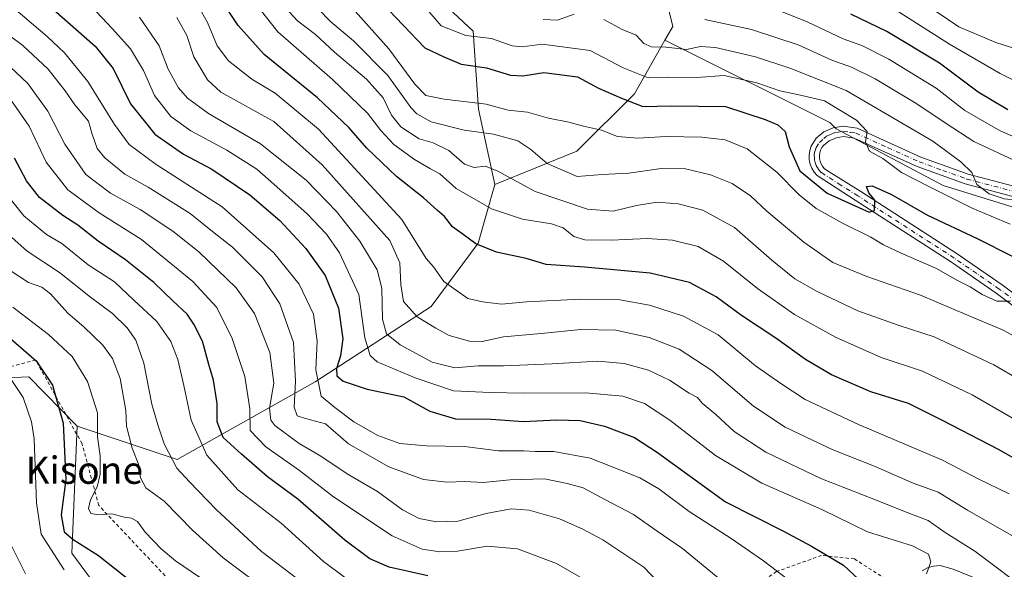
# Model space of a CAD drawing. Units: metres. Extents: x 634213 to 637364, y 4771400 to 4773768.
# Drawn here: x 636382 to 636670, y 4772897 to 4773058 of the extents above; entities that cross this region are included whole.
import ezdxf
from ezdxf.enums import TextEntityAlignment as Align

# ---------------------------------------------------------------- set-up
doc = ezdxf.new("R2010")
doc.units = ezdxf.units.M
doc.header["$MEASUREMENT"] = 0
doc.linetypes.add('DGN Style 2', pattern=[1.648017, 0.98881, -0.659207])
doc.linetypes.add('DGN Style 4', pattern=[2.638475, 1.318413, -0.659207, 0.001648, -0.659207])
for name, color, linetype, lineweight in [('Alambrada', 7, 'DGN Style 2', 0), ('Arbolado forestal CxS', 92, 'Continuous', 0), ('Curva de nivel maestra', 30, 'Continuous', 30), ('Curva de nivel normal', 30, 'Continuous', 0), ('Pastizal CxS', 92, 'Continuous', 0), ('Pista no pavimentada Cxs', 111, 'Continuous', 0), ('Pista no pavimentada eje', 91, 'DGN Style 4', 0), ('Prado CxS', 92, 'Continuous', 0), ('Texto cartográfico', 7, 'Continuous', 0)]:
    doc.layers.add(name, color=color, linetype=linetype, lineweight=lineweight)
doc.styles.add('Style-Arial', font='txt')

msp = doc.modelspace()

# ---------------------------------------------------------------- linework, layer by layer
at = {"layer": 'Alambrada', "color": 7, "linetype": 'DGN Style 2', "lineweight": 0}
for points in [[(636440.8801, 4772873.8001, 726.2286), (636441.5101, 4772876.2601, 725.0734), (636439.1901, 4772879.3201, 726.0508), (636405.0101, 4772915.4801, 726.3198), (636400.1201, 4772933.5701, 724.5398), (636386.5301, 4772958.1101, 733.312), (636363.0301, 4772951.9701, 742.5065), (636346.3901, 4772943.5401, 750.3532), (636344.8001, 4772909.3801, 756.0023), (636341.3501, 4772883.5001, 756.6865), (636345.1201, 4772843.0901, 752.8551), (636354.1901, 4772841.4601, 746.3405), (636388.9701, 4772844.8601, 735.7096), (636396.1801, 4772845.2101, 734.2228)], [(636639.3501, 4772833.6501, 685.2791), (636646.6901, 4772834.5001, 682.5758), (636655.8701, 4772837.9201, 680.3835), (636662.6901, 4772840.9301, 678.0086), (636662.6601, 4772850.2701, 676.3515), (636658.7601, 4772858.8001, 675.395), (636651.2701, 4772871.6901, 677.2196), (636638.5101, 4772891.4701, 672.6981), (636635.6901, 4772893.9401, 673.3257), (636626.5501, 4772899.8201, 677.2162), (636616.9201, 4772900.8601, 678.4324), (636603.6901, 4772896.1201, 686.6852), (636586.6401, 4772884.5901, 690.9401), (636582.5101, 4772872.7101, 705.6466), (636583.2101, 4772866.4601, 704.1808), (636590.9801, 4772854.9801, 696.3851), (636602.9101, 4772843.6301, 696.6734), (636623.8901, 4772835.3001, 689.7507), (636639.3501, 4772833.6501, 685.2791)]]:
    msp.add_polyline3d(points, dxfattribs=at)
at = {"layer": 'Arbolado forestal CxS', "color": 92, "linetype": 'Continuous', "lineweight": 0}
for points in [[(636325.8739, 4773205.5311, 662.4487), (636353.4957, 4773187.5261, 645.8503), (636408.2183, 4773134.9487, 631.6033), (636441.5543, 4773113.8135, 628.1329), (636450.1271, 4773089.8159, 636.637), (636469.4521, 4773070.4011, 630.8164), (636498.7141, 4773069.5163, 617.1196), (636514.8019, 4773054.4995, 617.648), (636516.3659, 4773031.6793, 629.917), (636521.1007, 4773009.5349, 641.0013)], [(636353.4957, 4773187.5261, 645.8503), (636408.2183, 4773134.9487, 631.6033), (636441.5543, 4773113.8135, 628.1329), (636450.1271, 4773089.8159, 636.637), (636469.4521, 4773070.4011, 630.8164), (636498.7141, 4773069.5163, 617.1196), (636514.8019, 4773054.4995, 617.648), (636516.3659, 4773031.6793, 629.917), (636521.1007, 4773009.5349, 641.0013), (636516.2335, 4772992.3409, 649.5866), (636502.4823, 4772973.7601, 657.4031), (636468.4271, 4772951.7409, 680.4222), (636428.0219, 4772929.0051, 708.224), (636398.6469, 4772938.7713, 723.8145), (636384.4729, 4772953.1789, 727.3793), (636362.8651, 4772952.2615, 737.0326)], [(636730.9177, 4773110.6291, 556.3455), (636648.8707, 4773112.0909, 567.4324), (636645.0487, 4773112.6749, 568.5743), (636611.8337, 4773124.2951, 579.7494), (636590.0887, 4773134.1609, 582.4201), (636566.6707, 4773125.6055, 589.7841), (636555.4295, 4773109.5967, 597.5349), (636557.5963, 4773089.3213, 602.2489), (636568.5913, 4773074.8739, 605.0561), (636573.2851, 4773055.9017, 611.6444), (636570.9991, 4773051.8547, 613.7379), (636562.0929, 4773036.0857, 621.6639), (636545.1377, 4773019.3671, 631.4265), (636521.1007, 4773009.5349, 641.0013), (636516.3659, 4773031.6793, 629.917), (636514.8019, 4773054.4995, 617.648), (636498.7141, 4773069.5163, 617.1196), (636469.4521, 4773070.4011, 630.8164), (636450.1271, 4773089.8159, 636.637), (636441.5543, 4773113.8135, 628.1329), (636408.2183, 4773134.9487, 631.6033), (636353.4957, 4773187.5261, 645.8503)], [(636700.5587, 4772994.4559, 613.8057), (636652.5459, 4773009.2315, 617.3913), (636621.1539, 4773025.8517, 621.5446), (636619.3069, 4773027.6987, 621.8714), (636570.9991, 4773051.8547, 613.7379), (636573.2851, 4773055.9017, 611.6444), (636568.5913, 4773074.8739, 605.0561), (636557.5963, 4773089.3213, 602.2489), (636555.4295, 4773109.5967, 597.5349), (636566.6707, 4773125.6055, 589.7841), (636590.0887, 4773134.1609, 582.4201), (636611.8337, 4773124.2951, 579.7494), (636645.0487, 4773112.6749, 568.5743), (636648.8707, 4773112.0909, 567.4324), (636730.9177, 4773110.6291, 556.3455)], [(636975.5719, 4773073.2319, 521.2115), (636948.6501, 4773090.0087, 528.7267), (636907.1061, 4773106.5953, 533.4926), (636868.9361, 4773107.9975, 535.172), (636808.5617, 4773105.3025, 543.5358), (636730.9177, 4773110.6291, 556.3455), (636648.8707, 4773112.0909, 567.4324), (636645.0487, 4773112.6749, 568.5743), (636611.8337, 4773124.2951, 579.7494), (636590.0887, 4773134.1609, 582.4201), (636566.6707, 4773125.6055, 589.7841), (636555.4295, 4773109.5967, 597.5349), (636557.5963, 4773089.3213, 602.2489), (636568.5913, 4773074.8739, 605.0561), (636573.2851, 4773055.9017, 611.6444), (636570.9991, 4773051.8547, 613.7379)], [(636975.5719, 4773073.2319, 521.2115), (636948.6501, 4773090.0087, 528.7267), (636907.1061, 4773106.5953, 533.4926), (636868.9361, 4773107.9975, 535.172), (636808.5617, 4773105.3025, 543.5358), (636730.9177, 4773110.6291, 556.3455), (636648.8707, 4773112.0909, 567.4324), (636645.0487, 4773112.6749, 568.5743), (636611.8337, 4773124.2951, 579.7494), (636590.0887, 4773134.1609, 582.4201), (636566.6707, 4773125.6055, 589.7841), (636555.4295, 4773109.5967, 597.5349), (636557.5963, 4773089.3213, 602.2489), (636568.5913, 4773074.8739, 605.0561), (636573.2851, 4773055.9017, 611.6444), (636570.9991, 4773051.8547, 613.7379)], [(636570.9991, 4773051.8547, 613.7379), (636562.0929, 4773036.0857, 621.6639), (636545.1377, 4773019.3671, 631.4265), (636521.1007, 4773009.5349, 641.0013)], [(636570.9991, 4773051.8547, 613.7379), (636619.3069, 4773027.6987, 621.8714), (636621.1539, 4773025.8517, 621.5446), (636652.5459, 4773009.2315, 617.3913), (636700.5587, 4772994.4559, 613.8057), (636741.1849, 4772990.7615, 605.7794), (636774.4251, 4773003.6875, 590.647), (636818.7443, 4773012.9191, 581.5628), (636853.8303, 4773003.6849, 583.4136), (636855.6771, 4773001.8377, 583.8258), (636883.3761, 4772979.6767, 586.9135), (636883.3759, 4772975.9835, 587.8207), (636903.6887, 4772922.4303, 576.4262), (636938.7743, 4772881.8027, 571.9468), (636970.1673, 4772846.7145, 571.7151), (637008.9463, 4772826.3999, 559.2043), (637028.7681, 4772803.7061, 550.3923)], [(636398.6469, 4772938.7713, 723.8145), (636428.0219, 4772929.0051, 708.224), (636468.4271, 4772951.7409, 680.4222), (636502.4823, 4772973.7601, 657.4031), (636516.2335, 4772992.3409, 649.5866), (636521.1007, 4773009.5349, 641.0013)], [(636398.6469, 4772938.7713, 723.8145), (636384.4729, 4772953.1789, 727.3793), (636362.8651, 4772952.2615, 737.0326), (636346.5297, 4772936.8197, 750.4345), (636338.5023, 4772890.2745, 757.0415)]]:
    msp.add_polyline3d(points, dxfattribs=at)
at = {"layer": 'Curva de nivel maestra', "color": 30, "linetype": 'Continuous', "lineweight": 30, "flags": 128}
for points, elevation in [([(636688.34, 4772920.9001), (636668.76, 4772931.8601), (636652.37, 4772940.4301), (636642.43, 4772945.3701), (636631.38, 4772948.8001), (636619.86, 4772953.7901), (636612.23, 4772958.2601), (636603.5, 4772964.5201), (636593.48, 4772971.1801), (636586, 4772976.6201), (636578.22, 4772980.8201), (636566.62, 4772983.5501), (636547.38, 4772985.3001), (636536.22, 4772986.1401), (636530.28, 4772987.9001), (636521.61, 4772989.6901), (636515.58, 4772992.2001), (636511.44, 4772995.2401), (636508.7, 4772997.1101), (636506.37, 4773000.1701), (636504.33, 4773001.9101), (636500.2, 4773005.6301), (636492.33, 4773011.8801), (636483.61, 4773020.2001), (636478.33, 4773026.2501), (636469.09, 4773034.9801), (636453.52, 4773047.6401), (636445.9, 4773056.1201), (636438.47, 4773067.4001)], 650), ([(636389.44, 4773062.9301), (636403.93, 4773050.1001), (636409.25, 4773043.5101), (636414.3, 4773033.2201), (636421.42, 4773024.3501), (636429.89, 4773018.4801), (636438.17, 4773014.0901), (636449.29, 4773006.5601), (636458.08, 4772999.0001), (636465.74, 4772990.8501), (636471.4, 4772982.8701), (636475.34, 4772973.3001), (636476.57, 4772964.3001), (636475.92, 4772959.3001), (636474.72, 4772955.6301), (636474.82, 4772953.4501), (636476.66, 4772951.9201), (636483.65, 4772949.6001), (636494.41, 4772947.3401), (636502.08, 4772943.1701), (636509.58, 4772940.8401), (636520.01, 4772940.7701), (636529.55, 4772940.1401), (636539.33, 4772940.5801), (636546.15, 4772940.3701), (636553.3, 4772938.7601), (636562.1, 4772935.4501), (636568.83, 4772931.0201), (636588.7, 4772916.5401), (636605.77, 4772907.9701), (636613.96, 4772903.5701), (636623.35, 4772897.9601), (636634.78, 4772887.3901)], 675), ([(636487.9, 4773062.9201), (636500.62, 4773049.6401), (636505.93, 4773047.0901), (636511.28, 4773044.8401), (636518.71, 4773043.7501), (636525.71, 4773041.5801), (636529.32, 4773041.3601), (636535.48, 4773042.4001), (636545.37, 4773041.1501), (636551.52, 4773037.8201), (636558.22, 4773034.8901), (636564.56, 4773032.4601), (636572.87, 4773032.6401), (636588.7, 4773032.3801), (636600.35, 4773028.6101), (636604.06, 4773027.0501), (636606.22, 4773025.1001), (636607.37, 4773020.6101), (636610.56, 4773013.5301), (636618.57, 4773007.0301), (636627.87, 4773002.8001), (636630.83, 4773001.4301), (636632.4, 4773001.9601), (636632.48, 4773004.9301), (636630.76, 4773007.1501), (636630.04, 4773008.9801), (636631.75, 4773009.1901), (636637.42, 4773006.6101), (636647.99, 4773000.6101), (636662.51, 4772993.7201), (636672.99, 4772988.4801)], 625), ([(636671.48, 4773031.4101), (636662.78, 4773036.6201), (636651.46, 4773045.0801), (636636.06, 4773054.3501), (636625.53, 4773059.4301)], 600), ([(636501.52, 4772894.8801), (636490.15, 4772897.4501), (636484.5, 4772899.8401), (636477.13, 4772905.3401), (636463.4, 4772917.3001), (636454.47, 4772923.9301), (636446.9, 4772930.5001), (636441.5, 4772935.4201), (636439.71, 4772939.9701), (636439.76, 4772945.3501), (636438.66, 4772952.2501), (636437.24, 4772956.8301), (636435.44, 4772963.6901), (636432.84, 4772968.6001), (636430.97, 4772971.5801), (636426.73, 4772975.5001), (636421.16, 4772980.8301), (636412.86, 4772987.4401), (636404.87, 4772992.9901), (636398.88, 4772997.6001), (636394.45, 4773000.4901), (636387.68, 4773005.7001), (636383.82, 4773010.6001), (636380.34, 4773017.2601)], 700), ([(636378.48, 4772965.0001), (636386.62, 4772957.9301), (636391.46, 4772950.7401), (636394.58, 4772939.6301), (636395.35, 4772923.0701), (636393.99, 4772912.7201), (636394.83, 4772907.7701), (636397.48, 4772905.4901), (636404.9, 4772900.7901), (636420.86, 4772888.2001)], 725)]:
    msp.add_lwpolyline(points, dxfattribs=dict(at, elevation=elevation))
at = {"layer": 'Curva de nivel normal', "color": 30, "linetype": 'Continuous', "lineweight": 0, "flags": 128}
for points, elevation in [([(636607.35, 4772893.65), (636599.85, 4772899.23), (636590.38, 4772905.85), (636578.07, 4772913.74), (636569.19, 4772920.4), (636563.6, 4772923.62), (636555.56, 4772926.82), (636549.04, 4772929.38), (636538.38, 4772931.29), (636533.04, 4772931.36), (636529.67, 4772931.47), (636522.22, 4772931.53), (636512.22, 4772932.8), (636501.07, 4772932.93), (636493.28, 4772933.62), (636486.84, 4772936.03), (636479.79, 4772940.05), (636474.26, 4772944.18), (636470.17, 4772947.5), (636468.68, 4772955.23), (636469.03, 4772963.69), (636467.94, 4772971.53), (636463.8, 4772980.39), (636456.32, 4772989.58), (636441.15, 4773003.02), (636421.84, 4773015.41), (636413.94, 4773021.25), (636409.59, 4773027.16), (636401.8, 4773039.77), (636394.94, 4773048.16), (636389.91, 4773052.92), (636368.73, 4773070.89)], 680), ([(636686.3, 4772933.32), (636661.04, 4772947.94), (636646.53, 4772954.85), (636634.37, 4772958.88), (636621.04, 4772964.82), (636608.96, 4772971.48), (636598.14, 4772979.08), (636588.18, 4772987.12), (636580.75, 4772991.35), (636573.23, 4772993.26), (636565.74, 4772993.69), (636555.31, 4772993.26), (636547.46, 4772993.36), (636544.32, 4772994.36), (636541.18, 4772996.86), (636537.78, 4772998.02), (636529.2, 4772999.4), (636520.19, 4773002.44), (636509.79, 4773008.39), (636504.97, 4773012.65), (636502.25, 4773014.14), (636497.57, 4773016.9), (636491.53, 4773021.31), (636487.68, 4773025.38), (636483.77, 4773030.47), (636473.49, 4773040.34), (636457.48, 4773054.3), (636449.38, 4773064.63)], 645), ([(636402.84, 4773061.69), (636408.98, 4773055.24), (636414.27, 4773049.3), (636418.09, 4773042.99), (636421.34, 4773035.68), (636426.15, 4773029.49), (636432.02, 4773025.28), (636442.56, 4773019.58), (636451.38, 4773014.04), (636456.35, 4773009.62), (636466.06, 4773000.99), (636471.79, 4772995.05), (636475.61, 4772989.57), (636481.22, 4772977.3), (636482.99, 4772964.62), (636484.61, 4772959.42), (636486.63, 4772957.57), (636497.79, 4772952.86), (636508.98, 4772949.06), (636519.71, 4772948.58), (636529.62, 4772948.36), (636547.73, 4772948.47), (636558.61, 4772947.54), (636564.97, 4772945.37), (636572.42, 4772940.5), (636585.86, 4772930.1), (636599.36, 4772922.04), (636616.98, 4772914.29), (636630.36, 4772907.76), (636643.56, 4772903.62), (636648.25, 4772901.2), (636648.96, 4772898.95), (636647.64, 4772895.46)], 670), ([(636671.86, 4772918.92), (636662.97, 4772923.24), (636652.34, 4772928.82), (636627.7, 4772939.27), (636612.12, 4772946.53), (636605, 4772951.2), (636597.55, 4772956.4), (636586.57, 4772965.49), (636576.46, 4772970.99), (636566.5, 4772974.18), (636557.72, 4772975.73), (636546.31, 4772976), (636530.38, 4772975.14), (636523.09, 4772974.45), (636517.49, 4772975.19), (636513.22, 4772976.14), (636506.22, 4772981.14), (636503.14, 4772985.39), (636500.98, 4772987.91), (636493.85, 4772999.3), (636469.43, 4773025.82), (636456.72, 4773036.37), (636449.91, 4773040.45), (636443.02, 4773045.78), (636439.7, 4773050.19), (636436.85, 4773057.08), (636433.39, 4773063.33)], 655), ([(636682.81, 4772947.74), (636667.41, 4772956.68), (636649.87, 4772964.87), (636639.67, 4772968.22), (636627.56, 4772972.56), (636615.6, 4772978.2), (636609.03, 4772981.96), (636602.29, 4772987.38), (636591.35, 4772996.92), (636582.12, 4773002.01), (636574.89, 4773003.9), (636568.76, 4773004.36), (636562.69, 4773003.42), (636555.77, 4773001.7), (636548.3, 4773002.33), (636532.99, 4773007.54), (636521.82, 4773013.54), (636518.28, 4773014.92), (636515.04, 4773014.53), (636512.19, 4773015.52), (636507.62, 4773019.57), (636503, 4773021.8), (636498.95, 4773022.92), (636493.56, 4773026.44), (636490.87, 4773029.88), (636488.42, 4773034.97), (636483.46, 4773040.38), (636474.08, 4773048.33), (636468.59, 4773053.51), (636463.29, 4773057.49), (636458.63, 4773062.64)], 640), ([(636499.56, 4773062.94), (636505.38, 4773056.09), (636512.65, 4773053.25), (636520.19, 4773052.36), (636526.2, 4773050.17), (636529.1, 4773049.88), (636535.04, 4773050.72), (636549.04, 4773048.78), (636558.71, 4773043.79), (636566.06, 4773040.77), (636571.81, 4773041.03), (636580.23, 4773040.89), (636588.37, 4773041.49), (636597.89, 4773039.39), (636604.7, 4773036.96), (636610.72, 4773035.73), (636617.77, 4773034.08), (636627.12, 4773028.37), (636630.24, 4773025.1), (636629.81, 4773022.06), (636630.94, 4773019.3), (636634.88, 4773017.18), (636640.38, 4773013.07), (636648.37, 4773008.97), (636661.02, 4773002.67), (636672.16, 4772997.96)], 620), ([(636601.74, 4773061.59), (636612.7, 4773057.23), (636623.26, 4773052.25), (636628.72, 4773050.33), (636636.67, 4773046.27), (636650.53, 4773037.8), (636658.9, 4773031.28), (636669.22, 4773025.27), (636697, 4773013.27)], 605), ([(636679.06, 4773047.7), (636667.96, 4773051.22), (636657.13, 4773055.73), (636647.76, 4773062.1)], 590), ([(636416.98, 4773058.57), (636422.7, 4773050.23), (636425.39, 4773043.4), (636428.42, 4773037.93), (636431.06, 4773034.86), (636437.21, 4773030.36), (636452.42, 4773021.5), (636465.83, 4773010.78), (636474.68, 4773001.61), (636481.57, 4772993), (636486.65, 4772984.55), (636488.04, 4772979.16), (636488.21, 4772970.13), (636489.41, 4772965.82), (636493.39, 4772962.6), (636502.79, 4772957.53), (636509.36, 4772955.85), (636516.23, 4772956.44), (636523.64, 4772956.46), (636537.94, 4772957), (636551.31, 4772957.79), (636559.03, 4772957.08), (636566.2, 4772955.13), (636572.3, 4772952.24), (636578.13, 4772948.4), (636580.5, 4772947.1), (636581.9, 4772945.5), (636585.87, 4772942.12), (636591.26, 4772937.16), (636600.55, 4772931.1), (636616.74, 4772923.43), (636632.74, 4772917.15), (636641.22, 4772913.71), (636648.17, 4772911.12), (636653.14, 4772907.62), (636661.84, 4772902.14), (636678.74, 4772889.42)], 665), ([(636677.25, 4772904.08), (636659.65, 4772914.14), (636651.14, 4772919.4), (636643.8, 4772922.07), (636632.62, 4772926.88), (636619.98, 4772931.89), (636606.21, 4772938.47), (636597, 4772944.6), (636584.75, 4772955.02), (636575.12, 4772961.3), (636566.41, 4772964.68), (636556.64, 4772966.83), (636546.36, 4772967.1), (636534.71, 4772965.91), (636523.71, 4772964.92), (636517.38, 4772963.57), (636513.71, 4772963.66), (636507.69, 4772965.3), (636503.82, 4772967.42), (636498.34, 4772970.75), (636494.39, 4772975.28), (636493.52, 4772980.27), (636493.32, 4772986.56), (636490.33, 4772993.12), (636470.46, 4773015.34), (636456.36, 4773028.01), (636440.78, 4773036.59), (636436.86, 4773040.22), (636432.92, 4773047.01), (636430.87, 4773053.18), (636427.92, 4773058.51)], 660), ([(636676.31, 4772963.51), (636669.97, 4772966.97), (636659.72, 4772971.26), (636645.92, 4772977.17), (636630.22, 4772982.62), (636620.19, 4772986.74), (636611.74, 4772992.64), (636600.89, 4773001.79), (636596.07, 4773006.26), (636590.7, 4773009.89), (636584.37, 4773012.43), (636577.03, 4773014.12), (636569.89, 4773014.22), (636560.41, 4773012.89), (636552.56, 4773012.48), (636545.28, 4773011.87), (636536.48, 4773015.74), (636531.72, 4773019.82), (636527.85, 4773022.36), (636520.71, 4773024.34), (636512.14, 4773025.45), (636502.43, 4773027.91), (636498.21, 4773030.26), (636496.48, 4773032.14), (636489.73, 4773041.52), (636479.7, 4773051.71), (636473.04, 4773057.24), (636469.22, 4773061.14)], 635), ([(636672.32, 4772975.32), (636668.33, 4772975.37), (636663.95, 4772977.32), (636660.51, 4772979.54), (636656.52, 4772981.52), (636650.56, 4772984.94), (636640.25, 4772989.4), (636635.03, 4772991.89), (636631.37, 4772994.11), (636623.03, 4772998.2), (636615.37, 4773002.5), (636610.33, 4773006.49), (636603.84, 4773013.19), (636595.14, 4773019.99), (636588.68, 4773022.6), (636581.82, 4773023.43), (636571.4, 4773023.65), (636563.04, 4773023.15), (636557.06, 4773023.66), (636552.38, 4773025.48), (636547.15, 4773026.7), (636542.79, 4773027.84), (636536.81, 4773029.01), (636530.71, 4773030.75), (636525.03, 4773031.38), (636518.54, 4773033.08), (636506.27, 4773034.56), (636500.94, 4773035.65), (636497.71, 4773039.01), (636490.07, 4773049.36), (636480.16, 4773060.32)], 630), ([(636544.42, 4773059.46), (636539.52, 4773057.69), (636535.33, 4773057.87)], 615), ([(636639.36, 4773060.3), (636654.42, 4773050.69), (636669.23, 4773042.05), (636678.75, 4773037.36)], 595), ([(636586.64, 4772894.25), (636576.18, 4772902.87), (636568.72, 4772907.98), (636561.79, 4772912.8), (636553.37, 4772917.29), (636546.98, 4772920.63), (636542.36, 4772921.94), (636535.71, 4772923.26), (636525.48, 4772923.02), (636517.7, 4772922.26), (636512.3, 4772922.56), (636507.13, 4772922.28), (636500.17, 4772923.12), (636490.04, 4772926.82), (636478.23, 4772933.53), (636471.47, 4772939.4), (636465.62, 4772940.99), (636463.13, 4772941.78), (636462.34, 4772944.35), (636462.68, 4772951.97), (636462.06, 4772963.3), (636458.06, 4772974.63), (636452.92, 4772982.5), (636448.66, 4772986.75), (636444.22, 4772991.16), (636438.81, 4772995.44), (636431.81, 4773001.06), (636419.54, 4773008.8), (636412.69, 4773012.61), (636406.76, 4773017.35), (636404.5, 4773020.1), (636402.98, 4773024.58), (636402.01, 4773028.16), (636398.02, 4773032.87), (636395.2, 4773037.01), (636390.22, 4773043.32), (636382.77, 4773050.33), (636374.6, 4773056.28)], 685), ([(636674.27, 4773004.97), (636670.43, 4773005.36), (636666.09, 4773006.84), (636662.45, 4773009.53), (636660.94, 4773013.11), (636657.76, 4773016.22), (636649.51, 4773022.22), (636624.09, 4773037.1), (636607.92, 4773043.58), (636597.58, 4773047.01), (636585.84, 4773049.74), (636581.44, 4773050.04), (636577.36, 4773049.1), (636571.24, 4773049.78), (636567.03, 4773049.86), (636564.76, 4773050.89), (636562.6, 4773053.28), (636558.43, 4773055.03), (636553.04, 4773057.88)], 615), ([(636677.69, 4773014.59), (636661.5, 4773022.13), (636653.47, 4773027.48), (636644.84, 4773033.22), (636632.6, 4773040.53), (636625.68, 4773043.95), (636619.89, 4773046.03), (636610.04, 4773050.47), (636596.37, 4773055), (636582.73, 4773057.94)], 610), ([(636377.3, 4773045.72), (636384.22, 4773039.19), (636390.11, 4773031.03), (636395.08, 4773021.34), (636401.21, 4773012.47), (636408.5, 4773007.02), (636417.14, 4773002.27), (636426.71, 4772995.91), (636434.36, 4772989.79), (636445.3, 4772979.3), (636450.65, 4772971.71), (636455.12, 4772960.32), (636456.32, 4772951.38), (636455.09, 4772943.99), (636455.41, 4772940.54), (636456.62, 4772938.9), (636463.75, 4772933.69), (636469.61, 4772930.25), (636478.35, 4772924.52), (636486.72, 4772919.58), (636494.09, 4772914.19), (636498.93, 4772911.71), (636504.04, 4772910.69), (636510.28, 4772910.9), (636518.55, 4772913.11), (636525.92, 4772914.48), (636531.2, 4772914.09), (636540.05, 4772911.53), (636546.92, 4772908.55), (636552.74, 4772905.43), (636564.83, 4772897.44), (636584.66, 4772876.74)], 690), ([(636378.79, 4773035.01), (636384.63, 4773026.65), (636389.64, 4773016.07), (636395.9, 4773008.02), (636405.1, 4773001.27), (636417.55, 4772993.43), (636432.59, 4772981.09), (636439.65, 4772973.55), (636444.12, 4772964.38), (636447.85, 4772953.26), (636449.31, 4772943.86), (636449.4, 4772937.5), (636454.02, 4772932.7), (636463.83, 4772925.77), (636473.78, 4772918.04), (636491.04, 4772906.64), (636499.79, 4772902.73), (636504.97, 4772901.9), (636510.19, 4772902.13), (636518.92, 4772903.54), (636527.72, 4772902.74), (636539.24, 4772898.53), (636547.48, 4772893.75)], 695), ([(636477.09, 4772894.47), (636470.86, 4772899.06), (636458.49, 4772910.35), (636445.78, 4772920.1), (636436.66, 4772930.26), (636432.08, 4772940.47), (636429.94, 4772950.7), (636428.16, 4772958.24), (636426.14, 4772963.54), (636422.01, 4772969.41), (636415.29, 4772975.7), (636409.6, 4772981.07), (636401.95, 4772986.02), (636394.16, 4772992.26), (636389.69, 4772994.91), (636383.05, 4773000.41), (636378.35, 4773006.22)], 705), ([(636465.82, 4772892.08), (636452.68, 4772902.04), (636439.41, 4772914.35), (636431.66, 4772922.41), (636427.89, 4772926.47), (636424.14, 4772933.53), (636422.3, 4772939.11), (636420.55, 4772945.22), (636418.22, 4772957.15), (636415.86, 4772963.96), (636413.3, 4772967.59), (636409.01, 4772971.77), (636402.59, 4772976.51), (636393.53, 4772983.79), (636384.01, 4772990.06), (636376.83, 4772996.46)], 710), ([(636379, 4772984.32), (636384.4, 4772980.83), (636388.35, 4772979.45), (636390.88, 4772977.47), (636395.95, 4772971.87), (636400.63, 4772967.89), (636406.2, 4772962.43), (636409.07, 4772958.53), (636411.32, 4772952.67), (636412.91, 4772943.3), (636413.12, 4772938.71), (636414.77, 4772932.33), (636416.67, 4772927.61), (636417.26, 4772923.59), (636418.84, 4772920.7), (636424.14, 4772916.74), (636432.49, 4772908.25), (636441.44, 4772900.18), (636455.88, 4772889.45)], 715), ([(636379.86, 4772973.62), (636390.27, 4772965.58), (636397.22, 4772959.16), (636401.7, 4772951.79), (636404.63, 4772942.64), (636404.66, 4772935.58), (636405.38, 4772930.06), (636405.4, 4772924.62), (636404.57, 4772921), (636402.58, 4772917.14), (636401.99, 4772914.58), (636402.7, 4772913.16), (636405.03, 4772912.74), (636408.86, 4772913.05), (636412.42, 4772912.03), (636414.63, 4772911.82), (636416.37, 4772910.75), (636418.63, 4772907.64), (636423.31, 4772902.81), (636427.55, 4772899.31), (636446.16, 4772886.59)], 720), ([(636394.84, 4772896.62), (636388.13, 4772907.1), (636386.78, 4772916.22), (636386.08, 4772935), (636385.3, 4772940.05), (636382.84, 4772947.1), (636379.13, 4772952.73)], 730), ([(636383.5, 4772895.42), (636379.36, 4772903.89)], 735)]:
    msp.add_lwpolyline(points, dxfattribs=dict(at, elevation=elevation))
at = {"layer": 'Pastizal CxS', "color": 92, "linetype": 'Continuous', "lineweight": 0}
for points in [[(636697.9395, 4772833.8113, 670.7158), (636643.8143, 4772824.7871, 682.7886), (636593.0723, 4772825.9167, 694.4048), (636551.3513, 4772830.4311, 706.4422), (636508.7753, 4772829.8185, 716.9506), (636458.5081, 4772832.3311, 725.2504), (636450.7253, 4772844.2833, 726.3212), (636438.4023, 4772863.1561, 726.8665), (636405.6293, 4772890.0093, 727.9982), (636397.1375, 4772901.5557, 726.5364), (636398.6469, 4772938.7713, 723.8145), (636428.0219, 4772929.0051, 708.224), (636468.4271, 4772951.7409, 680.4222), (636502.4823, 4772973.7601, 657.4031), (636516.2335, 4772992.3409, 649.5866), (636521.1007, 4773009.5349, 641.0013), (636545.1377, 4773019.3671, 631.4265), (636562.0929, 4773036.0857, 621.6639), (636570.9991, 4773051.8547, 613.7379), (636619.3069, 4773027.6987, 621.8714), (636621.1539, 4773025.8517, 621.5446), (636652.5459, 4773009.2315, 617.3913), (636700.5587, 4772994.4559, 613.8057)], [(636570.9991, 4773051.8547, 613.7379), (636562.0929, 4773036.0857, 621.6639), (636545.1377, 4773019.3671, 631.4265), (636521.1007, 4773009.5349, 641.0013)], [(636570.9991, 4773051.8547, 613.7379), (636619.3069, 4773027.6987, 621.8714), (636621.1539, 4773025.8517, 621.5446), (636652.5459, 4773009.2315, 617.3913), (636700.5587, 4772994.4559, 613.8057), (636741.1849, 4772990.7615, 605.7794), (636774.4251, 4773003.6875, 590.647), (636818.7443, 4773012.9191, 581.5628), (636853.8303, 4773003.6849, 583.4136), (636855.6771, 4773001.8377, 583.8258), (636883.3761, 4772979.6767, 586.9135), (636883.3759, 4772975.9835, 587.8207), (636903.6887, 4772922.4303, 576.4262), (636938.7743, 4772881.8027, 571.9468), (636970.1673, 4772846.7145, 571.7151), (637008.9463, 4772826.3999, 559.2043), (637028.7681, 4772803.7061, 550.3923)], [(636398.6469, 4772938.7713, 723.8145), (636428.0219, 4772929.0051, 708.224), (636468.4271, 4772951.7409, 680.4222), (636502.4823, 4772973.7601, 657.4031), (636516.2335, 4772992.3409, 649.5866), (636521.1007, 4773009.5349, 641.0013)], [(636398.6469, 4772938.7713, 723.8145), (636397.1375, 4772901.5557, 726.5364), (636405.6293, 4772890.0093, 727.9982), (636438.4023, 4772863.1561, 726.8665), (636450.7253, 4772844.2833, 726.3212)]]:
    msp.add_polyline3d(points, dxfattribs=at)
at = {"layer": 'Pista no pavimentada Cxs', "color": 111, "linetype": 'Continuous', "lineweight": 0}
for points in [[(636677.9001, 4772970.3701, 632.3145), (636668.1401, 4772977.6801, 633.3613), (636654.9601, 4772986.7601, 630.1416), (636626.7701, 4773004.9401, 626.3299), (636615.5801, 4773012.1601, 625.2661), (636614.7301, 4773013.1701, 625.6008), (636614.0501, 4773014.3101, 625.805), (636613.5701, 4773015.5501, 625.7138), (636613.3101, 4773016.8501, 625.4313), (636613.2601, 4773018.1701, 625.1282), (636613.4401, 4773019.4801, 624.8751), (636613.8201, 4773020.7501, 624.6064), (636615.2901, 4773023.1301, 624.2488), (636617.6001, 4773024.9701, 624.2627), (636620.2801, 4773026.1601, 626.053), (636623.2601, 4773026.6701, 627.3206), (636627.3501, 4773026.0601, 625.2658), (636646.0501, 4773017.6001, 618.8478), (636659.9101, 4773012.6001, 621.3607), (636696.9901, 4773002.8001, 616.7665)], [(636677.9001, 4772970.3701, 632.3145), (636668.1401, 4772977.6801, 633.3613), (636654.9601, 4772986.7601, 630.1416), (636626.7701, 4773004.9401, 626.3299), (636615.5801, 4773012.1601, 625.2661), (636614.7301, 4773013.1701, 625.6008), (636614.0501, 4773014.3101, 625.805), (636613.5701, 4773015.5501, 625.7138), (636613.3101, 4773016.8501, 625.4313), (636613.2601, 4773018.1701, 625.1282), (636613.4401, 4773019.4801, 624.8751), (636613.8201, 4773020.7501, 624.6064), (636615.2901, 4773023.1301, 624.2488), (636617.6001, 4773024.9701, 624.2627), (636620.2801, 4773026.1601, 626.053), (636623.2601, 4773026.6701, 627.3206), (636627.3501, 4773026.0601, 625.2658), (636646.0501, 4773017.6001, 618.8478), (636659.9101, 4773012.6001, 621.3607), (636696.9901, 4773002.8001, 616.7665)], [(636696.1701, 4772999.9101, 618.9959), (636659.0201, 4773009.7401, 621.9436), (636644.9201, 4773014.8201, 619.3258), (636626.5001, 4773023.1601, 624.1995), (636623.2901, 4773023.6301, 625.7967), (636621.1501, 4773023.2701, 625.4197), (636619.1701, 4773022.3801, 624.5069), (636617.4701, 4773021.0301, 624.4645), (636616.9901, 4773020.3701, 624.7253), (636616.6201, 4773019.6301, 624.9892), (636616.3801, 4773018.8401, 625.2549), (636616.2701, 4773018.0301, 625.5251), (636616.3001, 4773017.2001, 625.6477), (636616.4601, 4773016.3901, 625.4691), (636616.7601, 4773015.6301, 625.2435), (636617.1801, 4773014.9201, 624.9336), (636617.7101, 4773014.2901, 624.7026), (636618.3401, 4773013.7601, 624.7475), (636628.3801, 4773007.4701, 625.162), (636656.6301, 4772989.2501, 629.1399), (636669.8901, 4772980.1201, 630.6405), (636679.9101, 4772972.6101, 631.2215)], [(636696.1701, 4772999.9101, 618.9959), (636659.0201, 4773009.7401, 621.9436), (636644.9201, 4773014.8201, 619.3258), (636626.5001, 4773023.1601, 624.1995), (636623.2901, 4773023.6301, 625.7967), (636621.1501, 4773023.2701, 625.4197), (636619.1701, 4773022.3801, 624.5069), (636617.4701, 4773021.0301, 624.4645), (636616.9901, 4773020.3701, 624.7253), (636616.6201, 4773019.6301, 624.9892), (636616.3801, 4773018.8401, 625.2549), (636616.2701, 4773018.0301, 625.5251), (636616.3001, 4773017.2001, 625.6477), (636616.4601, 4773016.3901, 625.4691), (636616.7601, 4773015.6301, 625.2435), (636617.1801, 4773014.9201, 624.9336), (636617.7101, 4773014.2901, 624.7026), (636618.3401, 4773013.7601, 624.7475), (636628.3801, 4773007.4701, 625.162), (636656.6301, 4772989.2501, 629.1399), (636669.8901, 4772980.1201, 630.6405), (636679.9101, 4772972.6101, 631.2215)], [(636646.4201, 4772896.3301, 670.4483), (636647.9901, 4772897.1801, 670.2381), (636649.7001, 4772897.6901, 670.0024), (636651.7101, 4772897.8801, 669.7077), (636655.5201, 4772896.8501, 669.1617), (636663.3601, 4772893.6301, 667.8516)], [(636646.4201, 4772896.3301, 670.4483), (636647.9901, 4772897.1801, 670.2381), (636649.7001, 4772897.6901, 670.0024), (636651.7101, 4772897.8801, 669.7077), (636655.5201, 4772896.8501, 669.1617), (636663.3601, 4772893.6301, 667.8516)]]:
    msp.add_polyline3d(points, dxfattribs=at)
at = {"layer": 'Pista no pavimentada eje', "color": 91, "linetype": 'DGN Style 4', "lineweight": 0}
msp.add_polyline3d([(636673.8951, 4772975.2451, 631.047), (636669.0151, 4772978.9001, 631.8335), (636662.3851, 4772983.4651, 628.9902), (636655.7951, 4772988.0051, 629.405), (636627.5751, 4773006.2051, 625.7139), (636622.5551, 4773009.3501, 624.7001), (636616.8025, 4773013.0925, 624.4921), (636616.0875, 4773013.8875, 625.0207), (636615.6151, 4773014.6151, 625.2953), (636615.3301, 4773015.1601, 625.4162), (636615.0151, 4773015.9701, 625.4972), (636614.8451, 4773016.8225, 625.5039), (636614.7901, 4773017.4401, 625.4901), (636614.7651, 4773018.1001, 625.3216), (636614.8825, 4773018.9575, 625.0969), (636615.0301, 4773019.5551, 624.9379), (636615.3125, 4773020.3751, 624.7066), (636616.2601, 4773021.9151, 624.1856), (636617.5351, 4773023.0001, 623.9522), (636618.3851, 4773023.6751, 624.408), (636619.3751, 4773024.1201, 624.9498), (636620.7151, 4773024.7151, 625.7816), (636621.7851, 4773024.8951, 626.3964), (636623.2751, 4773025.1501, 626.5586), (636625.3201, 4773024.8451, 625.5342), (636626.9251, 4773024.6101, 624.7334), (636636.2751, 4773020.3801, 623.6725), (636645.4851, 4773016.2101, 619.009), (636652.4151, 4773013.7101, 621.5271), (636659.4651, 4773011.1701, 621.4932), (636678.0401, 4773006.2551, 625.7174)], dxfattribs=at)
at = {"layer": 'Prado CxS', "color": 92, "linetype": 'Continuous', "lineweight": 0}
for points in [[(636338.5023, 4772890.2745, 757.0415), (636346.5297, 4772936.8197, 750.4345), (636362.8651, 4772952.2615, 737.0326), (636384.4729, 4772953.1789, 727.3793), (636398.6469, 4772938.7713, 723.8145), (636397.1375, 4772901.5557, 726.5364), (636405.6293, 4772890.0093, 727.9982)], [(636398.6469, 4772938.7713, 723.8145), (636384.4729, 4772953.1789, 727.3793), (636362.8651, 4772952.2615, 737.0326), (636346.5297, 4772936.8197, 750.4345), (636338.5023, 4772890.2745, 757.0415)], [(636398.6469, 4772938.7713, 723.8145), (636397.1375, 4772901.5557, 726.5364), (636405.6293, 4772890.0093, 727.9982), (636438.4023, 4772863.1561, 726.8665), (636450.7253, 4772844.2833, 726.3212)]]:
    msp.add_polyline3d(points, dxfattribs=at)

# ---------------------------------------------------------------- texts
at = {"layer": 'Texto cartográfico', "color": 7, "linetype": 'Continuous', "lineweight": 0, "style": 'Style-Arial'}
msp.add_text('Kisone', height=8, dxfattribs=at).set_placement((636400.7595, 4772925.8401), align=Align.MIDDLE_CENTER)

doc.saveas('drawing.dxf')
